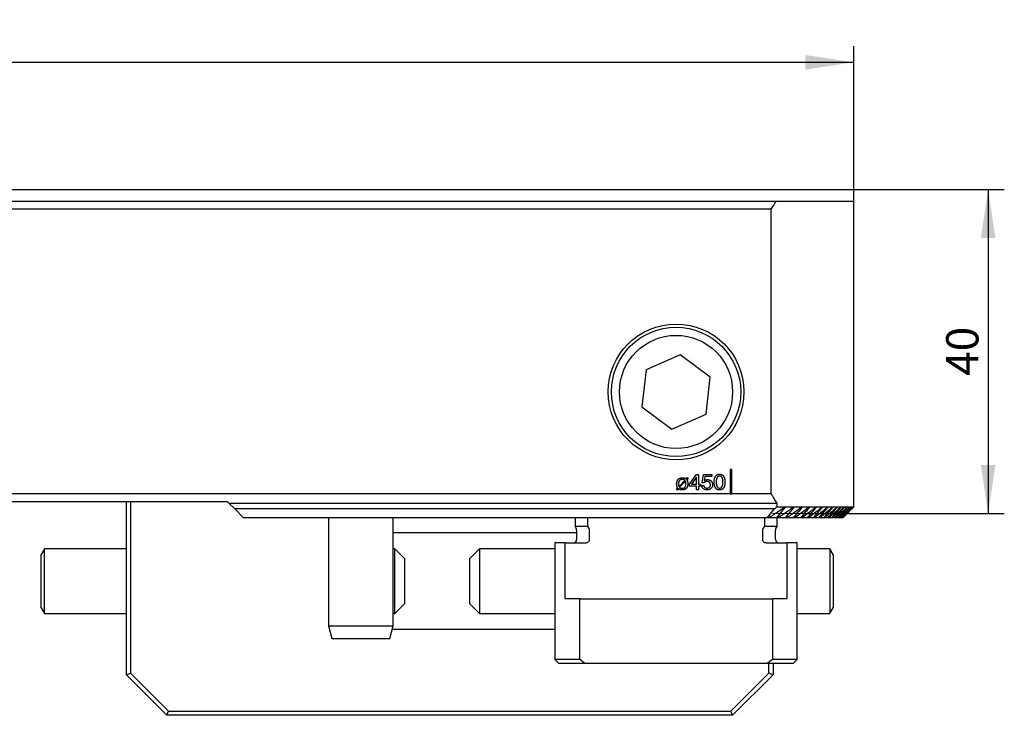
# Model space of a CAD drawing. Units: millimetres. Extents: x 14 to 279, y 11 to 145.
# Drawn here: x 202 to 263, y 102 to 145 of the extents above; entities that cross this region are included whole.
import ezdxf

# ---------------------------------------------------------------- set-up
doc = ezdxf.new("R2010")
doc.units = ezdxf.units.MM
doc.linetypes.add('CENTERX2', pattern=[20.32, 12.7, -2.54, 2.54, -2.54])
doc.layers.add('VERMASSUNG', color=7, linetype='Continuous')
doc.styles.add('SLDTEXTSTYLE0', font='ISOCPEUR.TTF')
doc.dimstyles.new('SLDDIMSTYLE0', dxfattribs={"dimtxt": 2, "dimasz": 3, "dimexe": 0, "dimexo": 0.0625, "dimgap": 0.5, "dimtad": 1, "dimdec": 0, "dimlfac": 2, "dimrnd": 1e-09, "dimzin": 12, "dimdsep": 46, "dimtxsty": 'SLDTEXTSTYLE0', "dimsah": 1, "dimcen": 0.09, "dimadec": 0, "dimazin": 3, "dimtfac": 1, "dimtdec": 3, "dimtofl": 0, "dimtmove": 0, "dimatfit": 3, "dimfxl": 1, "dimfrac": 2, "dimtolj": 1, "dimtzin": 12, "dimarcsym": 0})
doc.dimstyles.new('SLDDIMSTYLE1', dxfattribs={"dimtxt": 2, "dimasz": 3, "dimexe": 0, "dimexo": 0.0625, "dimgap": 0.5, "dimtad": 1, "dimlfac": 2, "dimrnd": 1e-09, "dimzin": 12, "dimdsep": 46, "dimtxsty": 'SLDTEXTSTYLE0', "dimsah": 1, "dimcen": 0.09, "dimadec": 0, "dimazin": 3, "dimtfac": 1, "dimtdec": 3, "dimtofl": 0, "dimtmove": 0, "dimatfit": 3, "dimfxl": 1, "dimfrac": 2, "dimtolj": 1, "dimtzin": 12, "dimarcsym": 0})

# ---------------------------------------------------------------- blocks, each defined once
blk = doc.blocks.new('_D')
at = {"layer": 'VERMASSUNG'}
for p, q in [((176.36, 134.514), (262.992, 134.514)), ((261.992, 134.514), (261.992, 114.485)), ((250.555, 114.485), (262.992, 114.485))]:
    blk.add_line(p, q, dxfattribs=at)
for points in [[(261.992, 134.514), (261.542, 131.514), (262.442, 131.514)], [(261.992, 114.485), (262.442, 117.485), (261.542, 117.485)]]:
    blk.add_solid(points, dxfattribs=at)
at = {"layer": 'VERMASSUNG', "insert": (259.392, 123), "char_height": 2, "attachment_point": 1, "rotation": 90, "style": 'SLDTEXTSTYLE0'}
blk.add_mtext('40', dxfattribs=at)
blk = doc.blocks.new('_D_1')
at = {"layer": 'VERMASSUNG'}
for p, q in [((38.683, 133.79), (38.683, 143.387)), ((253.683, 133.79), (253.683, 143.387)), ((38.683, 142.387), (253.683, 142.387))]:
    blk.add_line(p, q, dxfattribs=at)
for points in [[(38.683, 142.387), (41.683, 141.937), (41.683, 142.837)], [(253.683, 142.387), (250.683, 142.837), (250.683, 141.937)]]:
    blk.add_solid(points, dxfattribs=at)
at = {"layer": 'VERMASSUNG', "insert": (143.983, 144.987), "char_height": 2, "attachment_point": 1, "style": 'SLDTEXTSTYLE0'}
blk.add_mtext('430', dxfattribs=at)

msp = doc.modelspace()

# ---------------------------------------------------------------- linework, layer by layer
at = {"color": 7, "linetype": 'Continuous', "lineweight": 25}
for p, q in [((175.0432, 133.7897), (248.8762, 133.7897)), ((248.8762, 133.7897), (253.6831, 133.7897)), ((253.6831, 114.8997), (253.6831, 133.7897)), ((248.5692, 133.2997), (150.1581, 133.2997)), ((248.5692, 115.6997), (248.5692, 133.2997)), ((242.9412, 124.2946), (240.8247, 123.3707)), ((244.7996, 122.9236), (242.9412, 124.2946)), ((240.8247, 123.3707), (240.5665, 121.0758)), ((244.5415, 120.6287), (244.7996, 122.9236)), ((240.5665, 121.0758), (242.4249, 119.7048)), ((242.4249, 119.7048), (244.5415, 120.6287)), ((246.1331, 117.1997), (246.0331, 117.1997)), ((246.0331, 117.1997), (246.0331, 115.6997)), ((246.1331, 115.6997), (246.1331, 117.1997)), ((242.8663, 116.1516), (243.2357, 116.5234)), ((243.2692, 116.4771), (242.8976, 116.1041)), ((243.3126, 116.6076), (243.388, 116.6987)), ((243.43, 116.6602), (243.3505, 116.5649)), ((243.388, 116.6987), (243.43, 116.6602)), ((243.5158, 116.3027), (243.94, 116.8856)), ((243.9517, 116.7251), (243.6362, 116.2959)), ((243.94, 116.8856), (244.067, 116.8856)), ((243.9517, 116.2959), (243.9517, 116.7251)), ((244.067, 116.8856), (244.067, 116.2959)), ((244.2978, 116.3776), (244.3761, 116.8856)), ((244.4112, 116.3776), (244.2978, 116.3776)), ((244.3761, 116.8856), (244.889, 116.8856)), ((244.4685, 116.7702), (244.4296, 116.5132)), ((244.889, 116.7702), (244.4685, 116.7702)), ((244.889, 116.8856), (244.889, 116.7702)), ((242.7027, 115.9557), (242.789, 116.0639)), ((242.7451, 115.9275), (242.7027, 115.9557)), ((242.8285, 116.0198), (242.7451, 115.9275)), ((243.5158, 116.1805), (243.5158, 116.3027)), ((243.9517, 116.1805), (243.5158, 116.1805)), ((243.6362, 116.2959), (243.9517, 116.2959)), ((243.9517, 115.9497), (243.9517, 116.1805)), ((244.067, 115.9497), (243.9517, 115.9497)), ((244.067, 116.2959), (244.1952, 116.2959)), ((244.067, 116.1805), (244.067, 115.9497)), ((244.1952, 116.1805), (244.067, 116.1805)), ((244.1952, 116.2959), (244.1952, 116.1805)), ((244.2722, 116.2053), (244.4004, 116.2053)), ((246.0331, 115.6997), (83.6831, 115.6997)), ((214.9331, 115.2097), (83.6831, 115.2097)), ((208.6831, 104.4997), (208.6831, 115.2097)), ((208.9331, 115.2097), (208.9331, 104.6033)), ((215.0431, 115.0997), (214.9331, 115.2097)), ((246.0331, 115.6997), (246.1331, 115.6997)), ((248.5692, 115.6997), (246.1331, 115.6997)), ((248.9435, 115.0997), (215.0431, 115.0997)), ((215.3833, 114.7595), (215.0431, 115.0997)), ((248.7792, 114.7595), (215.3833, 114.7595)), ((215.3833, 114.7595), (215.9316, 114.2112)), ((248.3301, 114.2112), (248.7792, 114.7595)), ((248.9162, 114.2112), (249.4208, 114.8247)), ((248.9435, 114.8997), (248.9435, 115.0997)), ((248.9435, 114.8997), (253.6831, 114.8997)), ((249.4549, 114.2112), (249.9624, 114.8247)), ((253.6435, 114.8601), (253.6831, 114.8997)), ((248.3301, 114.2112), (215.9316, 114.2112)), ((221.1831, 114.2112), (221.1831, 107.5418)), ((225.1831, 107.5418), (225.1831, 114.2112)), ((236.4331, 114.2112), (236.4331, 113.6747)), ((237.2208, 113.6747), (237.2208, 114.2112)), ((248.1453, 114.2112), (248.1453, 113.6747)), ((248.4313, 114.2112), (248.3301, 114.2112)), ((248.9162, 114.2112), (248.4313, 114.2112)), ((249.0093, 114.2112), (248.9162, 114.2112)), ((248.9331, 113.6747), (248.9331, 114.2112)), ((249.4549, 114.2112), (249.0093, 114.2112)), ((249.5403, 114.2112), (249.4549, 114.2112)), ((249.9487, 114.2112), (249.5403, 114.2112)), ((250.0269, 114.2112), (249.9487, 114.2112)), ((250.4, 114.2112), (250.0269, 114.2112)), ((250.4713, 114.2112), (250.4, 114.2112)), ((250.8107, 114.2112), (250.4713, 114.2112)), ((250.8754, 114.2112), (250.8107, 114.2112)), ((251.1824, 114.2112), (250.8754, 114.2112)), ((251.2408, 114.2112), (251.1824, 114.2112)), ((251.5167, 114.2112), (251.2408, 114.2112)), ((251.5689, 114.2112), (251.5167, 114.2112)), ((251.8147, 114.2112), (251.5689, 114.2112)), ((251.861, 114.2112), (251.8147, 114.2112)), ((252.0775, 114.2112), (251.861, 114.2112)), ((252.1179, 114.2112), (252.0775, 114.2112)), ((252.3059, 114.2112), (252.1179, 114.2112)), ((252.3407, 114.2112), (252.3059, 114.2112)), ((252.5007, 114.2112), (252.3407, 114.2112)), ((252.53, 114.2112), (252.5007, 114.2112)), ((252.6626, 114.2112), (252.53, 114.2112)), ((252.6865, 114.2112), (252.6626, 114.2112)), ((252.7921, 114.2112), (252.6865, 114.2112)), ((252.8106, 114.2112), (252.7921, 114.2112)), ((252.8895, 114.2112), (252.8106, 114.2112)), ((252.9026, 114.2112), (252.8895, 114.2112)), ((252.9551, 114.2112), (252.9026, 114.2112)), ((252.963, 114.2112), (252.9551, 114.2112)), ((252.9892, 114.2112), (252.963, 114.2112)), ((252.9918, 114.2112), (252.9892, 114.2112)), ((236.4331, 113.6747), (236.5063, 113.5479)), ((237.2208, 113.6747), (236.4331, 113.6747)), ((236.5331, 113.4479), (236.5331, 112.8747)), ((237.3047, 113.5479), (237.2208, 113.6747)), ((237.3355, 112.8747), (237.3355, 113.4479)), ((248.0306, 113.4479), (248.0306, 112.8747)), ((248.1453, 113.6747), (248.0614, 113.5479)), ((248.9331, 113.6747), (248.1453, 113.6747)), ((248.8331, 112.8747), (248.8331, 113.4479)), ((248.8599, 113.5479), (248.9331, 113.6747)), ((225.1831, 113.2997), (236.5331, 113.2997)), ((203.6059, 112.2997), (203.4066, 111.9544)), ((208.6831, 112.2997), (203.6059, 112.2997)), ((203.6059, 111.4874), (203.6059, 112.2997)), ((225.2816, 112.2997), (225.1831, 112.2997)), ((225.9066, 111.6747), (225.2816, 112.2997)), ((225.2816, 111.4874), (225.2816, 112.2997)), ((230.5316, 112.2997), (229.9066, 111.6747)), ((235.1831, 112.2997), (230.5316, 112.2997)), ((230.5316, 112.2997), (230.5316, 110.2466)), ((235.1831, 112.6747), (235.1831, 105.4497)), ((235.8257, 112.6747), (235.1831, 112.6747)), ((235.8257, 109.1997), (235.8257, 112.6747)), ((235.8257, 112.6747), (237.1067, 112.6747)), ((248.2595, 112.6747), (249.5404, 112.6747)), ((249.5404, 112.6747), (249.5404, 109.1997)), ((250.1831, 112.6747), (249.5404, 112.6747)), ((250.1831, 105.4497), (250.1831, 112.6747)), ((252.2073, 112.2997), (250.1831, 112.2997)), ((252.4066, 111.9544), (252.2073, 112.2997)), ((252.2073, 112.2997), (252.2073, 110.2466)), ((203.4066, 111.2824), (203.4066, 111.9544)), ((203.6059, 108.2997), (203.6059, 111.4874)), ((225.2816, 108.2997), (225.2816, 111.4874)), ((225.9066, 111.1163), (225.9066, 111.6747)), ((229.9066, 111.6747), (229.9066, 110.2632)), ((252.4066, 111.9544), (252.4066, 110.2558)), ((203.4066, 108.6449), (203.4066, 111.2824)), ((225.9066, 108.9247), (225.9066, 111.1163)), ((229.9066, 110.2632), (229.9066, 108.9247)), ((230.5316, 110.2466), (230.5316, 108.2997)), ((252.2073, 110.2466), (252.2073, 108.2997)), ((252.4066, 110.2558), (252.4066, 108.6449)), ((236.7209, 109.1997), (235.8257, 109.1997)), ((236.7209, 105.4497), (236.7209, 109.1997)), ((236.7209, 109.1997), (248.6452, 109.1997)), ((248.6452, 109.1997), (248.6452, 105.4497)), ((249.5404, 109.1997), (248.6452, 109.1997)), ((203.4066, 108.6449), (203.6059, 108.2997)), ((225.2816, 108.2997), (225.9066, 108.9247)), ((229.9066, 108.9247), (230.5316, 108.2997)), ((252.2073, 108.2997), (252.4066, 108.6449)), ((203.6059, 108.2997), (208.6831, 108.2997)), ((225.1831, 108.2997), (225.2816, 108.2997)), ((230.5316, 108.2997), (235.1831, 108.2997)), ((250.1831, 108.2997), (252.2073, 108.2997)), ((221.1831, 107.5418), (221.3974, 106.7418)), ((221.1831, 107.5418), (223.8033, 107.5418)), ((223.8033, 107.5418), (225.1831, 107.5418)), ((224.9687, 106.7418), (225.1831, 107.5418)), ((235.1831, 107.2997), (225.1182, 107.2997)), ((221.3974, 106.7418), (223.7368, 106.7418)), ((223.7368, 106.7418), (224.9687, 106.7418)), ((235.1831, 105.4497), (235.4331, 105.1997)), ((236.7209, 105.4497), (235.1831, 105.4497)), ((237.0386, 105.1997), (236.7209, 105.4497)), ((248.6452, 105.4497), (248.3275, 105.1997)), ((250.1831, 105.4497), (248.6452, 105.4497)), ((249.9331, 105.1997), (250.1831, 105.4497)), ((237.0386, 105.1997), (235.4331, 105.1997)), ((248.3275, 105.1997), (237.0386, 105.1997)), ((249.9331, 105.1997), (248.3275, 105.1997)), ((248.4331, 104.6033), (248.4331, 105.1997)), ((248.6831, 105.1997), (248.6831, 104.4997)), ((208.6831, 104.4997), (208.9331, 104.6033)), ((211.1831, 101.9997), (208.6831, 104.4997)), ((208.9331, 104.6033), (211.2866, 102.2497)), ((246.0795, 102.2497), (248.4331, 104.6033)), ((248.6831, 104.4997), (246.1831, 101.9997)), ((248.6831, 104.4997), (248.4331, 104.6033)), ((211.1831, 101.9997), (211.2866, 102.2497)), ((246.1831, 101.9997), (211.1831, 101.9997)), ((211.2866, 102.2497), (246.0795, 102.2497)), ((246.1831, 101.9997), (246.0795, 102.2497))]:
    msp.add_line(p, q, dxfattribs=at)
for radius in [4.2, 4, 3.5]:
    msp.add_circle((242.6831, 121.9997), radius, dxfattribs=at)
for centre, radius, start, end in [((221.1831, 150.7997), 32.5, 327.42103, 328.44044), ((221.1831, 98.1997), 32.5, 31.332251, 32.57897), ((236.3331, 113.4479), 0.2, 0, 30), ((249.0331, 113.4479), 0.2, 150, 180), ((236.3331, 112.8747), 0.2, 270, 0), ((249.0331, 112.8747), 0.2, 180, 270)]:
    msp.add_arc(centre, radius, start, end, dxfattribs=at)
for points, knots in [([(242.7209, 116.3149), (242.7211, 116.3294), (242.7216, 116.3577), (242.7261, 116.3988), (242.7332, 116.4375), (242.7435, 116.4736), (242.7561, 116.5076), (242.7724, 116.5387), (242.7912, 116.5676), (242.8129, 116.5939), (242.8372, 116.6174), (242.864, 116.6378), (242.8933, 116.6549), (242.9247, 116.6689), (242.9584, 116.68), (242.9944, 116.6877), (243.0327, 116.6924), (243.0589, 116.693), (243.0724, 116.6933)], [0, 0, 0, 0, 0.074156, 0.1445769, 0.2112983, 0.2751984, 0.3366024, 0.396179, 0.4546289, 0.5126179, 0.5701069, 0.6271476, 0.6845553, 0.7429563, 0.8030098, 0.8655825, 0.9309518, 1, 1, 1, 1]), ([(243.0676, 116.5907), (243.0583, 116.5906), (243.0402, 116.5903), (243.0139, 116.5866), (242.9893, 116.5817), (242.9666, 116.5739), (242.9455, 116.5645), (242.9267, 116.5522), (242.9091, 116.5384), (242.8937, 116.522), (242.88, 116.5035), (242.8684, 116.4827), (242.8584, 116.4601), (242.8501, 116.4353), (242.8441, 116.4083), (242.8394, 116.3792), (242.8369, 116.3479), (242.8365, 116.3264), (242.8363, 116.3153)], [0, 0, 0, 0, 0.0681646, 0.1319586, 0.1926545, 0.2506638, 0.3063979, 0.3606598, 0.4143095, 0.468689, 0.5243552, 0.5814491, 0.6415747, 0.7046615, 0.7715853, 0.8430215, 0.9191911, 1, 1, 1, 1]), ([(243.2357, 116.5234), (243.2305, 116.5288), (243.2201, 116.5394), (243.2022, 116.5528), (243.1831, 116.5645), (243.1625, 116.5741), (243.1405, 116.5815), (243.1173, 116.587), (243.0928, 116.5902), (243.0761, 116.5906), (243.0676, 116.5907)], [0, 0, 0, 0, 0.1200572, 0.2389014, 0.3585009, 0.4806035, 0.6042892, 0.7312182, 0.8634312, 1, 1, 1, 1]), ([(243.0724, 116.6933), (243.0847, 116.693), (243.1085, 116.6924), (243.1432, 116.6887), (243.1757, 116.682), (243.2063, 116.6731), (243.235, 116.6609), (243.2623, 116.6459), (243.2885, 116.6284), (243.3046, 116.6145), (243.3126, 116.6076)], [0, 0, 0, 0, 0.1403493, 0.2737295, 0.3996812, 0.5204334, 0.6385746, 0.7572317, 0.8775405, 1, 1, 1, 1]), ([(243.2978, 116.3069), (243.2978, 116.3158), (243.2976, 116.333), (243.2962, 116.3582), (243.2938, 116.3819), (243.2906, 116.4042), (243.2867, 116.4248), (243.2819, 116.4438), (243.2762, 116.4612), (243.2715, 116.472), (243.2692, 116.4771)], [0, 0, 0, 0, 0.1531901, 0.297375, 0.4351194, 0.5642766, 0.6851147, 0.796845, 0.9024605, 1, 1, 1, 1]), ([(243.3505, 116.5649), (243.3557, 116.5564), (243.3662, 116.5395), (243.3791, 116.5125), (243.39, 116.4846), (243.3987, 116.4553), (243.4053, 116.4239), (243.4098, 116.39), (243.4126, 116.3532), (243.413, 116.3277), (243.4132, 116.3145)], [0, 0, 0, 0, 0.113824, 0.227702, 0.3417236, 0.456634, 0.5778073, 0.7082203, 0.8485558, 1, 1, 1, 1]), ([(244.5953, 116.4625), (244.5861, 116.4623), (244.5682, 116.4617), (244.5418, 116.4575), (244.5165, 116.4511), (244.4925, 116.4415), (244.4698, 116.4295), (244.4487, 116.4147), (244.4287, 116.3976), (244.4171, 116.3844), (244.4112, 116.3776)], [0, 0, 0, 0, 0.1310303, 0.2566646, 0.3810765, 0.5032873, 0.6254943, 0.7476454, 0.8715576, 1, 1, 1, 1]), ([(244.4296, 116.5132), (244.4357, 116.5183), (244.4478, 116.5285), (244.468, 116.5413), (244.4893, 116.5527), (244.512, 116.5619), (244.536, 116.5691), (244.5611, 116.574), (244.5871, 116.5774), (244.6049, 116.5777), (244.6139, 116.5779)], [0, 0, 0, 0, 0.118414, 0.2380324, 0.3582672, 0.4806291, 0.6062802, 0.7331462, 0.8645113, 1, 1, 1, 1]), ([(244.8106, 116.257), (244.8104, 116.2647), (244.81, 116.2797), (244.8075, 116.3017), (244.8027, 116.3223), (244.7966, 116.3419), (244.7884, 116.3602), (244.7782, 116.3771), (244.7667, 116.3932), (244.7529, 116.4074), (244.738, 116.4206), (244.7214, 116.4319), (244.7035, 116.4412), (244.6844, 116.4491), (244.6639, 116.4551), (244.6423, 116.4595), (244.6192, 116.4621), (244.6034, 116.4624), (244.5953, 116.4625)], [0, 0, 0, 0, 0.0684714, 0.1337686, 0.1965462, 0.2571208, 0.3164919, 0.3746405, 0.432938, 0.4918483, 0.5508846, 0.6099509, 0.6698205, 0.7309069, 0.7935802, 0.8591424, 0.9279849, 1, 1, 1, 1]), ([(244.6139, 116.5779), (244.6259, 116.5776), (244.6493, 116.5771), (244.6835, 116.573), (244.7158, 116.5665), (244.7465, 116.5573), (244.7752, 116.5452), (244.8021, 116.5304), (244.8272, 116.5132), (244.8503, 116.4933), (244.871, 116.4712), (244.8891, 116.4472), (244.9048, 116.4217), (244.9171, 116.394), (244.9271, 116.3649), (244.9337, 116.3339), (244.9381, 116.3014), (244.9386, 116.279), (244.9388, 116.2676)], [0, 0, 0, 0, 0.0708549, 0.1385596, 0.2035647, 0.2663789, 0.3277174, 0.3877268, 0.44774, 0.5077598, 0.5679241, 0.6269384, 0.685683, 0.7451621, 0.8057009, 0.867694, 0.9323068, 1, 1, 1, 1]), ([(245.0414, 116.4231), (245.0417, 116.4424), (245.0422, 116.48), (245.046, 116.5346), (245.0524, 116.5855), (245.062, 116.6329), (245.0736, 116.6767), (245.088, 116.7171), (245.1052, 116.7537), (245.1251, 116.7868), (245.1475, 116.8162), (245.1725, 116.8417), (245.2001, 116.8632), (245.23, 116.8809), (245.2625, 116.8947), (245.2974, 116.9042), (245.3348, 116.9101), (245.3606, 116.9109), (245.3737, 116.9112)], [0, 0, 0, 0, 0.0869577, 0.168693, 0.2454737, 0.317314, 0.3853036, 0.4490236, 0.5093654, 0.5667901, 0.6219505, 0.674944, 0.7266327, 0.7785062, 0.8306208, 0.8844396, 0.9408699, 1, 1, 1, 1]), ([(245.3737, 115.9369), (245.3606, 115.9373), (245.3348, 115.938), (245.2974, 115.9439), (245.2625, 115.9535), (245.23, 115.967), (245.1999, 115.9845), (245.1726, 116.0062), (245.1475, 116.0315), (245.1251, 116.0607), (245.1052, 116.0936), (245.0879, 116.1301), (245.0737, 116.1703), (245.0619, 116.214), (245.0525, 116.2611), (245.046, 116.3119), (245.0423, 116.3663), (245.0417, 116.4038), (245.0414, 116.4231)], [0, 0, 0, 0, 0.0592805, 0.1158542, 0.1698098, 0.2219402, 0.2737934, 0.3257988, 0.3787133, 0.4337758, 0.4910894, 0.5513131, 0.6151951, 0.6827774, 0.7548004, 0.8314783, 0.9131216, 1, 1, 1, 1]), ([(245.3747, 116.7959), (245.3662, 116.7956), (245.3495, 116.7951), (245.3253, 116.7909), (245.303, 116.7837), (245.2823, 116.7742), (245.2636, 116.7613), (245.2465, 116.746), (245.2315, 116.7275), (245.2181, 116.7064), (245.2065, 116.6821), (245.1966, 116.6547), (245.1882, 116.6241), (245.1816, 116.5902), (245.1762, 116.553), (245.1722, 116.5126), (245.1701, 116.4689), (245.1698, 116.4387), (245.1696, 116.4231)], [0, 0, 0, 0, 0.05351542, 0.10437257, 0.15256226, 0.19962303, 0.24651687, 0.29380669, 0.34303575, 0.39445691, 0.45009739, 0.51058812, 0.5764207, 0.64838597, 0.72643525, 0.81117559, 0.90229883, 1, 1, 1, 1]), ([(245.1696, 116.4231), (245.1698, 116.4075), (245.1701, 116.3774), (245.1722, 116.3339), (245.1762, 116.2937), (245.1816, 116.2567), (245.1882, 116.223), (245.1966, 116.1926), (245.2065, 116.1654), (245.2182, 116.1413), (245.2314, 116.1202), (245.2466, 116.102), (245.2635, 116.0865), (245.2824, 116.074), (245.3029, 116.0641), (245.3254, 116.0573), (245.3495, 116.053), (245.3662, 116.0525), (245.3747, 116.0523)], [0, 0, 0, 0, 0.09764912, 0.18869608, 0.27333768, 0.35126546, 0.42309025, 0.48876627, 0.54909104, 0.60456351, 0.65617779, 0.7052691, 0.75273652, 0.79957273, 0.84699019, 0.89523545, 0.9462836, 1, 1, 1, 1]), ([(245.3737, 116.9112), (245.387, 116.9109), (245.4128, 116.9101), (245.4503, 116.9042), (245.4855, 116.8947), (245.5181, 116.881), (245.5483, 116.8634), (245.576, 116.8419), (245.6011, 116.8165), (245.6236, 116.7871), (245.6437, 116.7542), (245.6608, 116.7174), (245.6757, 116.6772), (245.6876, 116.6334), (245.6967, 116.5859), (245.7032, 116.5348), (245.7073, 116.4801), (245.7078, 116.4425), (245.7081, 116.4231)], [0, 0, 0, 0, 0.0592988, 0.115605, 0.1695937, 0.2221448, 0.2737528, 0.3255641, 0.3786513, 0.4334534, 0.490907, 0.5511161, 0.6149011, 0.6825312, 0.754449, 0.8313575, 0.9129345, 1, 1, 1, 1]), ([(245.7081, 116.4231), (245.7078, 116.4038), (245.7072, 116.3663), (245.7036, 116.3119), (245.6966, 116.2612), (245.6877, 116.2139), (245.6755, 116.1703), (245.6614, 116.13), (245.6438, 116.0936), (245.624, 116.0607), (245.6016, 116.0314), (245.5763, 116.0062), (245.5487, 115.9845), (245.5186, 115.9669), (245.4858, 115.9535), (245.4506, 115.9439), (245.413, 115.938), (245.387, 115.9373), (245.3737, 115.9369)], [0, 0, 0, 0, 0.086672, 0.1681215, 0.2446566, 0.3164503, 0.3839514, 0.4476818, 0.5078917, 0.5650692, 0.6200009, 0.6730013, 0.7251191, 0.7768492, 0.8294094, 0.8835258, 0.9402615, 1, 1, 1, 1]), ([(245.5799, 116.4231), (245.5797, 116.4388), (245.5794, 116.4692), (245.5772, 116.5131), (245.5735, 116.5537), (245.5682, 116.591), (245.5612, 116.6249), (245.5529, 116.6555), (245.5429, 116.6828), (245.5315, 116.7071), (245.5183, 116.728), (245.5033, 116.7462), (245.4863, 116.7616), (245.4674, 116.7741), (245.4469, 116.7841), (245.4243, 116.7907), (245.4001, 116.7951), (245.3834, 116.7956), (245.3747, 116.7959)], [0, 0, 0, 0, 0.0984494, 0.1899092, 0.2745351, 0.3529285, 0.424914, 0.4906888, 0.5511264, 0.6061613, 0.6575373, 0.7058146, 0.7530629, 0.7996829, 0.8468814, 0.8953026, 0.9461151, 1, 1, 1, 1]), ([(245.3747, 116.0523), (245.3834, 116.0525), (245.4001, 116.0531), (245.4244, 116.057), (245.4468, 116.0641), (245.4674, 116.0738), (245.4864, 116.0861), (245.5033, 116.1015), (245.5182, 116.1196), (245.5315, 116.1405), (245.5429, 116.1645), (245.5529, 116.1916), (245.5612, 116.222), (245.5682, 116.2557), (245.5735, 116.2929), (245.5772, 116.3333), (245.5794, 116.3771), (245.5797, 116.4074), (245.5799, 116.4231)], [0, 0, 0, 0, 0.0540758, 0.1049979, 0.1537149, 0.200901, 0.2474553, 0.294871, 0.3433194, 0.3945245, 0.4493773, 0.5096363, 0.5752408, 0.6470716, 0.7253286, 0.8102544, 0.9016202, 1, 1, 1, 1]), ([(242.789, 116.0639), (242.7834, 116.0719), (242.7722, 116.0881), (242.7583, 116.1145), (242.7466, 116.1426), (242.7369, 116.1725), (242.7298, 116.2048), (242.7247, 116.2392), (242.7214, 116.2762), (242.721, 116.3017), (242.7209, 116.3149)], [0, 0, 0, 0, 0.1108678, 0.2233165, 0.3373446, 0.4558585, 0.5792813, 0.7109785, 0.8508071, 1, 1, 1, 1]), ([(243.0658, 115.9369), (243.0534, 115.9371), (243.0293, 115.9375), (242.9945, 115.9414), (242.9622, 115.9474), (242.9323, 115.9563), (242.9043, 115.9679), (242.8777, 115.9822), (242.8521, 115.9994), (242.8364, 116.013), (242.8285, 116.0198)], [0, 0, 0, 0, 0.1445866, 0.2805784, 0.4072011, 0.5264182, 0.6424224, 0.7588732, 0.8780397, 1, 1, 1, 1]), ([(242.8363, 116.3153), (242.8363, 116.3062), (242.8364, 116.2888), (242.8379, 116.2639), (242.84, 116.2413), (242.843, 116.2208), (242.847, 116.2019), (242.8523, 116.1841), (242.8585, 116.1673), (242.8638, 116.1568), (242.8663, 116.1516)], [0, 0, 0, 0, 0.1621229, 0.3101602, 0.4454874, 0.5671949, 0.6805807, 0.7899548, 0.8970979, 1, 1, 1, 1]), ([(242.8976, 116.1041), (242.903, 116.0989), (242.9138, 116.0885), (242.9315, 116.075), (242.9505, 116.0639), (242.9707, 116.0548), (242.9923, 116.0477), (243.0156, 116.0431), (243.0404, 116.04), (243.0575, 116.0396), (243.0662, 116.0394)], [0, 0, 0, 0, 0.1219426, 0.2410699, 0.3583721, 0.4764823, 0.597738, 0.72427, 0.8588007, 1, 1, 1, 1]), ([(243.4132, 116.3145), (243.413, 116.3), (243.4125, 116.2717), (243.4079, 116.2306), (243.4011, 116.1919), (243.3911, 116.1557), (243.378, 116.1221), (243.3624, 116.0908), (243.3437, 116.062), (243.3222, 116.0359), (243.2981, 116.0126), (243.2717, 115.9921), (243.2428, 115.9751), (243.2118, 115.961), (243.1785, 115.9502), (243.1429, 115.9424), (243.1051, 115.9378), (243.0791, 115.9372), (243.0658, 115.9369)], [0, 0, 0, 0, 0.0746554, 0.1455506, 0.2126588, 0.2768963, 0.3385165, 0.3981821, 0.4568374, 0.5147329, 0.5721228, 0.6290015, 0.6862036, 0.7443711, 0.8040684, 0.8663907, 0.9315175, 1, 1, 1, 1]), ([(243.0662, 116.0394), (243.0754, 116.0396), (243.0932, 116.0399), (243.119, 116.0432), (243.1431, 116.0486), (243.1657, 116.0559), (243.1865, 116.0656), (243.2056, 116.0775), (243.2233, 116.0914), (243.2389, 116.1075), (243.2528, 116.1258), (243.2652, 116.1458), (243.275, 116.1681), (243.2836, 116.192), (243.2898, 116.218), (243.2947, 116.2459), (243.2971, 116.2758), (243.2976, 116.2963), (243.2978, 116.3069)], [0, 0, 0, 0, 0.0680536, 0.1320888, 0.1931474, 0.2517008, 0.3081107, 0.3636245, 0.4187463, 0.4742113, 0.5305075, 0.5886554, 0.6486371, 0.7112814, 0.7772593, 0.8472814, 0.9215277, 1, 1, 1, 1]), ([(244.5971, 115.9369), (244.586, 115.9371), (244.5642, 115.9376), (244.5323, 115.9411), (244.5018, 115.9466), (244.4728, 115.9546), (244.4454, 115.9651), (244.4193, 115.9777), (244.3947, 115.9926), (244.3719, 116.0098), (244.3511, 116.0288), (244.3323, 116.0494), (244.3164, 116.0719), (244.3022, 116.0954), (244.2911, 116.1208), (244.2823, 116.1476), (244.2755, 116.1759), (244.2733, 116.1954), (244.2722, 116.2053)], [0, 0, 0, 0, 0.0712914, 0.1399209, 0.2062548, 0.2703976, 0.3328881, 0.3948887, 0.4561286, 0.5174166, 0.5778709, 0.6374305, 0.6961537, 0.7544504, 0.8136283, 0.8737526, 0.9359031, 1, 1, 1, 1]), ([(244.4004, 116.2053), (244.4015, 116.1995), (244.4037, 116.188), (244.4082, 116.1714), (244.4143, 116.1558), (244.4217, 116.1413), (244.4302, 116.1276), (244.4401, 116.115), (244.4511, 116.1033), (244.4634, 116.0927), (244.4765, 116.083), (244.4909, 116.0749), (244.5059, 116.0678), (244.5219, 116.0622), (244.5387, 116.0578), (244.5564, 116.0546), (244.5749, 116.0525), (244.5875, 116.0524), (244.5939, 116.0523)], [0, 0, 0, 0, 0.0656091, 0.1292135, 0.1902405, 0.2506793, 0.3090759, 0.3680163, 0.4270445, 0.4867205, 0.5469876, 0.6075346, 0.6686554, 0.7305519, 0.7946772, 0.8607295, 0.9290706, 1, 1, 1, 1]), ([(244.5939, 116.0523), (244.6018, 116.0524), (244.6174, 116.0526), (244.6401, 116.0556), (244.6616, 116.0599), (244.682, 116.0658), (244.7011, 116.0739), (244.719, 116.0838), (244.7358, 116.0953), (244.7511, 116.1085), (244.7652, 116.123), (244.7772, 116.139), (244.7877, 116.1558), (244.7963, 116.1739), (244.8026, 116.1932), (244.8072, 116.2135), (244.81, 116.2349), (244.8104, 116.2495), (244.8106, 116.257)], [0, 0, 0, 0, 0.07105672, 0.13900825, 0.20419927, 0.26707659, 0.32859108, 0.3892221, 0.44931029, 0.50983255, 0.57018981, 0.6293913, 0.68834864, 0.74707901, 0.80746872, 0.86928642, 0.93309427, 1, 1, 1, 1]), ([(244.9388, 116.2676), (244.9386, 116.2555), (244.9381, 116.2319), (244.9336, 116.1974), (244.9263, 116.1646), (244.9158, 116.1336), (244.9025, 116.1043), (244.8862, 116.0769), (244.8668, 116.0514), (244.8448, 116.0278), (244.8205, 116.0064), (244.794, 115.9877), (244.7656, 115.9719), (244.7355, 115.9591), (244.7035, 115.9491), (244.6696, 115.9419), (244.6339, 115.9377), (244.6095, 115.9371), (244.5971, 115.9369)], [0, 0, 0, 0, 0.0677823, 0.1322993, 0.1948469, 0.2556716, 0.3152882, 0.3745231, 0.4340975, 0.4944646, 0.555189, 0.6156129, 0.6755843, 0.7366112, 0.7989829, 0.863277, 0.930348, 1, 1, 1, 1]), ([(249.4208, 114.8247), (249.43, 114.8358), (249.4368, 114.8472), (249.436, 114.8606), (249.4286, 114.8618), (249.4004, 114.8556), (249.3749, 114.8415), (249.3501, 114.8247)], [0, 0, 0, 0, 0.25, 0.25, 0.5, 0.5, 1, 1, 1, 1]), ([(249.9624, 114.8247), (249.9714, 114.8356), (249.9784, 114.8468), (249.9791, 114.8602), (249.9726, 114.8618), (249.9462, 114.856), (249.9215, 114.8416), (249.8973, 114.8247)], [0, 0, 0, 0, 0.25, 0.25, 0.5, 0.5, 1, 1, 1, 1]), ([(250.4597, 114.8247), (250.4687, 114.8355), (250.4758, 114.8464), (250.4778, 114.8599), (250.4724, 114.8618), (250.4477, 114.8563), (250.4236, 114.8417), (250.4, 114.8247)], [0, 0, 0, 0, 0.25, 0.25, 0.5, 0.5, 1, 1, 1, 1]), ([(250.9152, 114.8247), (250.9241, 114.8353), (250.9313, 114.846), (250.9346, 114.8596), (250.9301, 114.8618), (250.9072, 114.8566), (250.8836, 114.8418), (250.8606, 114.8247)], [0, 0, 0, 0, 0.25, 0.25, 0.5, 0.5, 1, 1, 1, 1]), ([(251.3306, 114.8247), (251.3395, 114.8352), (251.3468, 114.8456), (251.3512, 114.8593), (251.3476, 114.8618), (251.3264, 114.8569), (251.3034, 114.8419), (251.2809, 114.8247)], [0, 0, 0, 0, 0.25, 0.25, 0.5, 0.5, 1, 1, 1, 1]), ([(251.7076, 114.8247), (251.7165, 114.835), (251.7239, 114.8453), (251.7293, 114.859), (251.7266, 114.8618), (251.7137, 114.8588), (251.7044, 114.8538), (251.6845, 114.8412), (251.6737, 114.8334), (251.6626, 114.8247)], [0, 0, 0, 0, 0.25, 0.25, 0.5, 0.5, 0.75, 0.75, 1, 1, 1, 1]), ([(252.0477, 114.8247), (252.0565, 114.8349), (252.0641, 114.8449), (252.0704, 114.8588), (252.0685, 114.8617), (252.0568, 114.859), (252.0479, 114.854), (252.0286, 114.8413), (252.018, 114.8334), (252.0072, 114.8247)], [0, 0, 0, 0, 0.25, 0.25, 0.5, 0.5, 0.75, 0.75, 1, 1, 1, 1]), ([(252.3519, 114.8247), (252.3608, 114.8348), (252.3684, 114.8446), (252.3757, 114.8585), (252.3745, 114.8616), (252.3641, 114.8592), (252.3555, 114.8542), (252.3369, 114.8414), (252.3265, 114.8335), (252.3159, 114.8247)], [0, 0, 0, 0, 0.25, 0.25, 0.5, 0.5, 0.75, 0.75, 1, 1, 1, 1]), ([(252.6215, 114.8247), (252.6303, 114.8347), (252.6381, 114.8443), (252.6462, 114.8583), (252.6458, 114.8616), (252.6365, 114.8593), (252.6283, 114.8544), (252.6103, 114.8416), (252.6001, 114.8335), (252.5897, 114.8247)], [0, 0, 0, 0, 0.25, 0.25, 0.5, 0.5, 0.75, 0.75, 1, 1, 1, 1]), ([(252.8572, 114.8247), (252.8661, 114.8346), (252.8739, 114.8441), (252.8828, 114.858), (252.8831, 114.8615), (252.875, 114.8595), (252.8672, 114.8546), (252.8498, 114.8417), (252.8399, 114.8336), (252.8296, 114.8247)], [0, 0, 0, 0, 0.25, 0.25, 0.5, 0.5, 0.75, 0.75, 1, 1, 1, 1]), ([(253.0598, 114.8247), (253.0687, 114.8345), (253.0766, 114.8438), (253.0863, 114.8577), (253.0873, 114.8614), (253.0803, 114.8597), (253.073, 114.8548), (253.0561, 114.8418), (253.0464, 114.8336), (253.0363, 114.8247)], [0, 0, 0, 0, 0.25, 0.25, 0.5, 0.5, 0.75, 0.75, 1, 1, 1, 1]), ([(253.2299, 114.8247), (253.2389, 114.8344), (253.2469, 114.8436), (253.2573, 114.8574), (253.2589, 114.8613), (253.2531, 114.8599), (253.2462, 114.8551), (253.2299, 114.842), (253.2204, 114.8337), (253.2104, 114.8247)], [0, 0, 0, 0, 0.25, 0.25, 0.5, 0.5, 0.75, 0.75, 1, 1, 1, 1]), ([(253.3681, 114.8247), (253.3771, 114.8343), (253.3852, 114.8434), (253.3963, 114.8571), (253.3986, 114.8612), (253.394, 114.8601), (253.3876, 114.8553), (253.3717, 114.8421), (253.3624, 114.8338), (253.3526, 114.8247)], [0, 0, 0, 0, 0.25, 0.25, 0.5, 0.5, 0.75, 0.75, 1, 1, 1, 1]), ([(253.4747, 114.8247), (253.4838, 114.8342), (253.4921, 114.8432), (253.5037, 114.8568), (253.5066, 114.8611), (253.5032, 114.8603), (253.4972, 114.8555), (253.482, 114.8423), (253.4728, 114.8339), (253.4631, 114.8247)], [0, 0, 0, 0, 0.25, 0.25, 0.5, 0.5, 0.75, 0.75, 1, 1, 1, 1]), ([(253.5501, 114.8247), (253.5592, 114.8341), (253.5677, 114.843), (253.5799, 114.8566), (253.5834, 114.861), (253.5812, 114.8604), (253.5757, 114.8558), (253.561, 114.8424), (253.552, 114.8339), (253.5424, 114.8247)], [0, 0, 0, 0, 0.25, 0.25, 0.5, 0.5, 0.75, 0.75, 1, 1, 1, 1]), ([(253.5945, 114.8247), (253.6037, 114.8341), (253.6123, 114.8428), (253.6252, 114.8564), (253.6292, 114.8608), (253.6281, 114.8606), (253.6231, 114.856), (253.609, 114.8426), (253.6001, 114.834), (253.5907, 114.8247)], [0, 0, 0, 0, 0.25, 0.25, 0.5, 0.5, 0.75, 0.75, 1, 1, 1, 1]), ([(253.6392, 114.8559), (253.6407, 114.8573), (253.6442, 114.8609), (253.6445, 114.8611), (253.6406, 114.8572), (253.6318, 114.8484), (253.6202, 114.8368), (253.611, 114.8277), (253.608, 114.8247)], [0, 0, 0, 0, 0.12353595, 0.29604416, 0.45149161, 0.61628754, 0.87417459, 1, 1, 1, 1]), ([(237.3355, 113.4479), (237.3354, 113.4523), (237.3348, 113.4763), (237.3262, 113.5116), (237.3105, 113.5382), (237.3047, 113.5479)], [0, 0, 0, 0, 0.1243701, 0.6808214, 1, 1, 1, 1]), ([(248.0614, 113.5479), (248.057, 113.5407), (248.0455, 113.5218), (248.0333, 113.488), (248.0315, 113.4611), (248.0306, 113.4479)], [0, 0, 0, 0, 0.2375811, 0.6270648, 1, 1, 1, 1]), ([(237.1067, 112.6747), (237.1159, 112.675), (237.154, 112.6763), (237.2194, 112.6951), (237.2871, 112.7445), (237.3287, 112.8089), (237.3334, 112.8545), (237.3355, 112.8747)], [0, 0, 0, 0, 0.0825273, 0.3406217, 0.5936388, 0.8197842, 1, 1, 1, 1]), ([(248.0306, 112.8747), (248.0314, 112.8621), (248.0326, 112.8419), (248.0447, 112.8011), (248.0712, 112.7552), (248.1238, 112.7098), (248.1885, 112.6802), (248.2361, 112.6765), (248.2595, 112.6747)], [0, 0, 0, 0, 0.1124134, 0.1798983, 0.3781932, 0.5757671, 0.7923109, 1, 1, 1, 1])]:
    msp.add_open_spline(points, degree=3, knots=knots, dxfattribs=at)
for points in [[(249.3501, 114.8247), (249.0452, 114.6187), (248.7389, 114.4142), (248.4313, 114.2112)], [(248.9435, 114.8997), (248.8887, 114.8529), (248.834, 114.8062), (248.7792, 114.7595)], [(249.8973, 114.8247), (249.6025, 114.6189), (249.3066, 114.4143), (249.0093, 114.2112)], [(250.4, 114.8247), (250.1146, 114.619), (249.828, 114.4145), (249.5403, 114.2112)], [(249.9487, 114.2112), (250.1191, 114.4157), (250.2894, 114.6202), (250.4597, 114.8247)], [(250.8606, 114.8247), (250.5838, 114.6191), (250.3059, 114.4146), (250.0269, 114.2112)], [(250.4, 114.2112), (250.5718, 114.4157), (250.7435, 114.6202), (250.9152, 114.8247)], [(251.2809, 114.8247), (251.012, 114.6192), (250.7422, 114.4147), (250.4713, 114.2112)], [(250.8107, 114.2112), (250.9841, 114.4157), (251.1574, 114.6202), (251.3306, 114.8247)], [(251.6626, 114.8247), (251.4011, 114.6193), (251.1387, 114.4148), (250.8754, 114.2112)], [(251.1824, 114.2112), (251.3576, 114.4156), (251.5326, 114.6201), (251.7076, 114.8247)], [(252.0072, 114.8247), (251.7526, 114.6194), (251.4971, 114.4149), (251.2408, 114.2112)], [(251.5167, 114.2112), (251.6938, 114.4156), (251.8708, 114.6201), (252.0477, 114.8247)], [(252.3159, 114.8247), (252.0677, 114.6195), (251.8187, 114.415), (251.5689, 114.2112)], [(251.8147, 114.2112), (251.9939, 114.4156), (252.173, 114.6201), (252.3519, 114.8247)], [(252.5897, 114.8247), (252.3475, 114.6196), (252.1046, 114.415), (251.861, 114.2112)], [(252.0774, 114.2112), (252.2589, 114.4156), (252.4403, 114.6201), (252.6215, 114.8247)], [(252.8296, 114.8247), (252.5931, 114.6196), (252.3558, 114.4151), (252.1179, 114.2112)], [(252.3059, 114.2112), (252.4898, 114.4156), (252.6736, 114.6201), (252.8572, 114.8247)], [(253.0363, 114.8247), (252.8051, 114.6197), (252.5732, 114.4152), (252.3407, 114.2112)], [(252.5007, 114.2112), (252.6873, 114.4156), (252.8736, 114.6201), (253.0598, 114.8247)], [(253.2104, 114.8247), (252.9842, 114.6197), (252.7574, 114.4152), (252.53, 114.2112)], [(252.6626, 114.2112), (252.852, 114.4155), (253.041, 114.62), (253.2299, 114.8247)], [(253.3526, 114.8247), (253.1311, 114.6198), (252.9091, 114.4153), (252.6865, 114.2112)], [(252.7921, 114.2112), (252.9843, 114.4155), (253.1763, 114.62), (253.3681, 114.8247)], [(253.4631, 114.8247), (253.2461, 114.6198), (253.0286, 114.4153), (252.8106, 114.2112)], [(252.8895, 114.2112), (253.0849, 114.4155), (253.2799, 114.62), (253.4747, 114.8247)], [(253.5424, 114.8247), (253.3296, 114.6198), (253.1164, 114.4153), (252.9026, 114.2112)], [(252.9551, 114.2112), (253.1538, 114.4155), (253.3521, 114.62), (253.5501, 114.8247)], [(253.5907, 114.8247), (253.3819, 114.6199), (253.1726, 114.4154), (252.963, 114.2112)], [(252.9892, 114.2112), (253.1913, 114.4154), (253.3931, 114.6199), (253.5945, 114.8247)], [(253.608, 114.8247), (253.403, 114.6199), (253.1976, 114.4154), (252.9918, 114.2112)]]:
    msp.add_open_spline(points, degree=3, dxfattribs=at)
at = {"layer": 'VERMASSUNG', "linetype": 'CENTERX2', "lineweight": 18, "ltscale": 2.5}
msp.add_line((250.5546, 114.4853), (248.6415, 114.4853), dxfattribs=at)

# ---------------------------------------------------------------- dimensions: what is measured, and where the dimension line sits
at = {"layer": 'VERMASSUNG'}
dim = msp.add_linear_dim(base=(253.6831, 142.3872), p1=(38.6831, 133.7897), p2=(253.6831, 133.7897), dimstyle='SLDDIMSTYLE1', dxfattribs=at)
dim.commit()
dim.dimension.update_dxf_attribs({"geometry": '_D_1', "text_midpoint": (146.1831, 142.3872), "dimtype": 160})
dim = msp.add_linear_dim(base=(261.9917, 114.4853), p1=(176.3603, 134.5141), p2=(250.5546, 114.4853), angle=90, dimstyle='SLDDIMSTYLE0', dxfattribs=at)
dim.commit()
dim.dimension.update_dxf_attribs({"geometry": '_D', "text_midpoint": (261.9917, 124.4997), "dimtype": 160})

doc.saveas('drawing.dxf')
